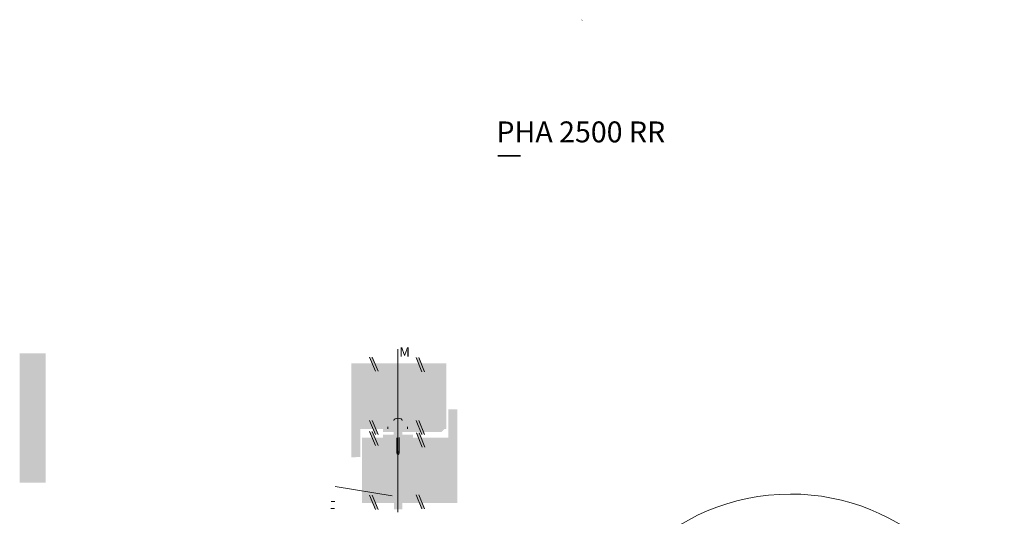
# Model space of a CAD drawing. Units: millimetres. Extents: x 72273 to 79782, y 32822 to 36847.
# Drawn here: x 73257 to 73552, y 36698 to 36847 of the extents above; entities that cross this region are included whole.
import ezdxf

# ---------------------------------------------------------------- set-up
doc = ezdxf.new("R2010")
doc.units = ezdxf.units.MM
doc.layers.add('PDF _Геометрия', color=7, linetype='Continuous')
doc.layers.add('PDF _Сплошная заливка', color=7, linetype='Continuous', true_color=0xffffff)
doc.layers.add('PDF _Текст', color=7, linetype='Continuous', true_color=0x231f20)
doc.styles.add('PDF Arial', font='arial.ttf')

msp = doc.modelspace()

# ---------------------------------------------------------------- hatches: boundary and pattern name
at = {"layer": 'PDF _Сплошная заливка', "true_color": 0xec1b24, "transparency": 33554559}
h = msp.add_hatch(color=240, dxfattribs=at)
h.paths.add_polyline_path([(73286.14836, 36823.40636), (73286.11637, 36823.40576)], flags=0)
h.paths.add_polyline_path([(73286.18027, 36823.40508, 0.033038757), (73286.18037, 36823.40636)], flags=0)
h.paths.add_polyline_path([(73286.18027, 36823.40508), (73286.14836, 36823.40636)], flags=0)
at = {"layer": 'PDF _Сплошная заливка', "true_color": 0xdedddd, "transparency": 33554559}
h = msp.add_hatch(color=254, dxfattribs=at)
h.paths.add_polyline_path([(73283.66372, 36821.16909), (73284.15402, 36821.13318)], flags=0)
h.paths.add_polyline_path([(73284.15493, 36821.1718), (73284.15493, 36822.24781)], flags=0)
h.paths.add_polyline_path([(73284.15493, 36822.24781, 0.00088032), (73284.15433, 36822.38518)], flags=0)
h.paths.add_polyline_path([(73284.15433, 36822.38518), (73283.66462, 36822.25706)], flags=0)
h.paths.add_polyline_path([(73283.66372, 36822.23456), (73283.66372, 36821.16909)], flags=0)
h = msp.add_hatch(color=254, dxfattribs=at)
h.paths.add_polyline_path([(73283.66372, 36817.73137), (73284.15402, 36817.69545)], flags=0)
h.paths.add_polyline_path([(73284.15493, 36817.73408), (73284.15493, 36818.81009)], flags=0)
h.paths.add_polyline_path([(73284.15493, 36818.81009, 0.00088032), (73284.15433, 36818.94745)], flags=0)
h.paths.add_polyline_path([(73284.15433, 36818.94745), (73283.66462, 36818.81934)], flags=0)
h.paths.add_polyline_path([(73283.66372, 36818.79684), (73283.66372, 36817.73137)], flags=0)
at = {"layer": 'PDF _Сплошная заливка', "true_color": 0xec1b24, "transparency": 33554559}
h = msp.add_hatch(color=240, dxfattribs=at)
h.paths.add_polyline_path([(73285.66459, 36815.54331), (73285.62777, 36815.54262)], flags=0)
h.paths.add_polyline_path([(73285.62775, 36815.54331, 0.014380485), (73285.62777, 36815.54262)], flags=0)
h.paths.add_polyline_path([(73285.70133, 36815.54184, 0.035177239), (73285.70144, 36815.54331)], flags=0)
h.paths.add_polyline_path([(73285.70133, 36815.54184), (73285.66459, 36815.54331)], flags=0)
at = {"layer": 'PDF _Сплошная заливка', "true_color": 0x231f20, "transparency": 33554559}
msp.add_hatch(color=250, dxfattribs=at).paths.add_polyline_path([(73257.17521, 36708.38582), (73264.93589, 36708.38582), (73264.93589, 36747.18977), (73257.17521, 36747.18977)])
at = {"layer": 'PDF _Сплошная заливка', "true_color": 0xbcbbbb, "transparency": 33554559}
for points in [[(73384.975, 36744.11519), (73384.975, 36724.51773), (73359.15772, 36724.51773), (73359.14622, 36716.05014), (73356.47409, 36716.00578), (73356.47409, 36744.11519)], [(73359.72445, 36702.28866), (73359.72445, 36721.88612), (73385.54338, 36721.88612), (73385.55487, 36730.35316), (73388.22701, 36730.39806), (73388.22701, 36702.28866)]]:
    msp.add_hatch(color=9, dxfattribs=at).paths.add_polyline_path(points)
at = {"layer": 'PDF _Сплошная заливка', "transparency": 33554559}
for points in [[(73384.33215, 36743.56707), (73384.33215, 36725.12224), (73358.56744, 36725.12607), (73358.55703, 36716.46464), (73357.08681, 36716.44767), (73357.13993, 36743.56707)], [(73362.78207, 36746.00977), (73364.50417, 36741.84168), (73363.6861, 36741.82033), (73361.99631, 36745.96706)], [(73376.69194, 36745.82469), (73378.41404, 36741.65715), (73377.59597, 36741.63525), (73375.90618, 36745.78198)], [(73360.36675, 36702.83622), (73360.36675, 36721.2805), (73386.13311, 36721.27722), (73386.14351, 36729.93865), (73387.61373, 36729.95562), (73387.56007, 36702.83622)], [(73362.78207, 36727.00478), (73364.50417, 36722.83669), (73363.6861, 36722.81534), (73361.99631, 36726.96152)], [(73373.23405, 36727.86282), (73373.23405, 36723.80589), (73367.53934, 36723.87926), (73367.53934, 36727.86282)], [(73376.69194, 36727.00478), (73378.41404, 36722.83669), (73377.59597, 36722.81534), (73375.90618, 36726.96152)], [(73362.78207, 36723.73361), (73364.50417, 36719.56607), (73363.6861, 36719.54417), (73361.99631, 36723.69035)], [(73376.80364, 36723.27913), (73378.52574, 36719.11159), (73377.70768, 36719.09023), (73376.01788, 36723.23642)], [(73362.78207, 36704.58516), (73364.50417, 36700.41762), (73363.6861, 36700.39571), (73361.99631, 36704.54245)], [(73376.69194, 36704.74888), (73378.41404, 36700.58134), (73377.59597, 36700.55998), (73375.90618, 36704.70617)]]:
    msp.add_hatch(color=256, dxfattribs=at).paths.add_polyline_path(points)
at = {"layer": 'PDF _Сплошная заливка', "true_color": 0xec1b24, "transparency": 33554559}
for points in [[(73373.05828, 36724.07748), (73374.43377, 36724.07748), (73373.88675, 36724.74716), (73372.31797, 36728.88349), (73371.49004, 36728.60915)], [(73369.22366, 36722.24477), (73369.18971, 36726.97412), (73371.7912, 36726.93907), (73371.7912, 36722.3176)], [(73365.99629, 36723.54525), (73365.99629, 36724.46954), (73384.4351, 36724.46954), (73383.42922, 36723.54525)], [(73374.9775, 36721.89652), (73365.99629, 36721.89652), (73365.99629, 36722.75735), (73374.9775, 36722.75735)], [(73372.61475, 36715.22824), (73368.60983, 36715.22824), (73368.60983, 36722.01863), (73372.61475, 36722.01863)], [(73371.82242, 36715.22824), (73369.24551, 36715.22824), (73369.24551, 36700.43514), (73371.82242, 36700.43514)]]:
    msp.add_hatch(color=240, dxfattribs=at).paths.add_polyline_path(points)

# ---------------------------------------------------------------- linework, layer by layer
at = {"layer": 'PDF _Геометрия', "color": 250, "lineweight": 9, "true_color": 0x231f20}
for points in [[(73370.46938, 36699.4988), (73370.46938, 36748.43933)], [(73368.73304, 36704.41651), (73351.62647, 36707.24579)], [(73350.48643, 36702.78421), (73351.57226, 36702.78421)], [(73350.37801, 36700.6914), (73351.46384, 36700.6914)]]:
    msp.add_lwpolyline(points, dxfattribs=at)
at = {"layer": 'PDF _Геометрия', "color": 250, "lineweight": 18, "true_color": 0x231f20}
for points in [[(73361.96674, 36746.04536), (73363.72553, 36741.79897)], [(73362.76017, 36746.04536), (73364.51895, 36741.79897)], [(73375.87661, 36745.86028), (73377.6354, 36741.61389)], [(73376.67004, 36745.86028), (73378.42882, 36741.61389)], [(73361.96674, 36727.04037), (73363.72553, 36722.79398)], [(73362.76017, 36727.04037), (73364.51895, 36722.79398)], [(73375.87661, 36727.04037), (73377.6354, 36722.79398)], [(73376.67004, 36727.04037), (73378.42882, 36722.79398)], [(73361.96674, 36723.7692), (73363.72553, 36719.52281)], [(73362.76017, 36723.7692), (73364.51895, 36719.52281)], [(73367.4813, 36725.11348), (73367.4813, 36724.52758)], [(73373.2888, 36725.12772), (73373.2888, 36724.54182)], [(73375.98777, 36723.31527), (73377.74655, 36719.06888)], [(73376.78119, 36723.31527), (73378.53998, 36719.06888)], [(73361.96674, 36704.6213), (73363.72553, 36700.37491)], [(73362.76017, 36704.6213), (73364.51895, 36700.37491)], [(73375.87661, 36704.78447), (73377.6354, 36700.53808)], [(73376.67004, 36704.78447), (73378.42882, 36700.53808)]]:
    msp.add_lwpolyline(points, dxfattribs=at)
at = {"layer": 'PDF _Геометрия', "color": 250, "lineweight": 9, "true_color": 0x231f20}
for points in [[(73370.08279, 36717.26245, -0.414364641), (73370.47923, 36717.65889, -0.414364641), (73370.87512, 36717.263), (73370.87512, 36721.91459)], [(73370.87567, 36717.26245, -0.414132361), (73370.47923, 36716.86656, -0.414132361), (73370.08279, 36717.263), (73370.08279, 36721.83026)]]:
    msp.add_lwpolyline(points, format="xyb", dxfattribs=at)
at = {"layer": 'PDF _Геометрия', "color": 250, "lineweight": 18, "true_color": 0x231f20}
msp.add_lwpolyline([(73552.06467, 36645.33068, 0.392427143), (73488.01728, 36704.9783, 0.413088336), (73423.79851, 36640.75953, 0.413088336), (73488.01728, 36576.54075, 0.392427143), (73552.06467, 36636.18838)], format="xyb", dxfattribs=at)
for points in [[(73369.23023, 36727.01902), (73369.23023, 36727.38589), (73369.79532, 36727.68267), (73370.49237, 36727.68267)], [(73369.23132, 36726.99547), (73369.23078, 36727.00314), (73369.23023, 36727.01135), (73369.23023, 36727.01902)], [(73370.49237, 36727.68267), (73371.18943, 36727.68267), (73371.75452, 36727.38589), (73371.75452, 36727.01902)]]:
    msp.add_open_spline(points, degree=3, dxfattribs=at)

# ---------------------------------------------------------------- texts
at = {"layer": 'PDF _Текст', "attachment_point": 7, "style": 'PDF Arial'}
for s, insert, char_height in [('9', (73425.3313, 36846.44658), 0.51792), ('PHA 2500 RR', (73399.96852, 36808.4096), 6.271208), ('—', (73399.96852, 36801.94671), 6.27121), ('M', (73370.89604, 36745.24876), 2.81471)]:
    msp.add_mtext(s, dxfattribs=dict(at, insert=insert, char_height=char_height))

doc.saveas('drawing.dxf')
